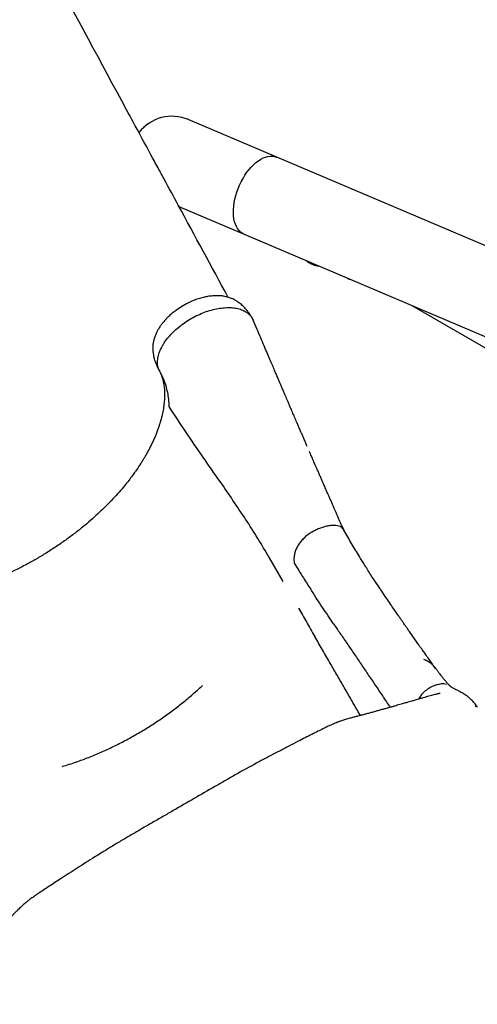
# Model space of a CAD drawing. Units: millimetres. Extents: x 14650 to 27044, y 32394 to 41082.
# Drawn here: x 18838 to 19324, y 36742 to 37787 of the extents above; entities that cross this region are included whole.
import ezdxf

# ---------------------------------------------------------------- set-up
doc = ezdxf.new("R2010")
doc.units = ezdxf.units.MM
doc.header["$LTSCALE"] = 200

msp = doc.modelspace()

# ---------------------------------------------------------------- linework, layer by layer
at = {"color": 7, "linetype": 'Continuous', "lineweight": 25}
for p, q in [((19111.3, 37641.1), (19017.4, 37681)), ((19417.2, 37511.3), (19111.3, 37641.1)), ((19007.4, 37588.7), (19076.6, 37559.3)), ((19076.6, 37559.3), (19382.5, 37429.5)), ((19187, 37512.5), (19188.4, 37511.6)), ((19254.8, 37483.7), (19337.6, 37435.8)), ((19085.7, 37469.5), (19085.2, 37470.3)), ((18985.5, 37416.3), (18986.2, 37415.1)), ((19118, 37190.8), (19103.5, 37215.9)), ((19199.3, 37216.9), (19199.2, 37217.1)), ((19285.9, 37082), (19286, 37082)), ((19262.7, 37066.9), (19262.1, 37065.8)), ((19262.7, 37067), (19262.7, 37066.9))]:
    msp.add_line(p, q, dxfattribs=at)
at = {"color": 7, "linetype": 'Continuous', "lineweight": 25, "flags": 128}
for points in [[(19076.6, 37559.3), (19074.7, 37560.3), (19072.9, 37561.6), (19071.3, 37563.2), (19069.8, 37565.2), (19068.5, 37567.4), (19067.4, 37569.9), (19066.6, 37572.6), (19065.9, 37575.5), (19065.5, 37578.7), (19065.3, 37582), (19065.4, 37585.5), (19065.6, 37589.1), (19066.1, 37592.8), (19066.8, 37596.5), (19067.8, 37600.3), (19068.9, 37604), (19070.3, 37607.8), (19071.8, 37611.5), (19073.6, 37615), (19075.5, 37618.5), (19077.5, 37621.8), (19079.7, 37625), (19081.9, 37627.9), (19084.3, 37630.6), (19086.8, 37633.1), (19089.3, 37635.3), (19091.8, 37637.3), (19094.4, 37638.9), (19097, 37640.2), (19099.5, 37641.2), (19102, 37641.9), (19104.4, 37642.2), (19106.8, 37642.2), (19109, 37641.9), (19111.2, 37641.2), (19111.3, 37641.1)], [(19079.7, 37625), (19081.9, 37627.9), (19084.3, 37630.6), (19086.8, 37633.1), (19089.3, 37635.3), (19091.8, 37637.3), (19094.4, 37638.9), (19097, 37640.2), (19099.5, 37641.2), (19102, 37641.9), (19104.4, 37642.2), (19106.8, 37642.2), (19109, 37641.9), (19111.2, 37641.2), (19111.3, 37641.1)], [(19076.6, 37559.3), (19074.7, 37560.3), (19072.9, 37561.6), (19071.3, 37563.2), (19069.8, 37565.2), (19068.5, 37567.4), (19067.4, 37569.9), (19066.6, 37572.6), (19065.9, 37575.5), (19065.5, 37578.7), (19065.3, 37582), (19065.4, 37585.5), (19065.6, 37589.1), (19066.1, 37592.8), (19066.8, 37596.5), (19067.8, 37600.3), (19068.9, 37604), (19070.3, 37607.8), (19071.8, 37611.5), (19073.6, 37615), (19075.5, 37618.5), (19077.5, 37621.8), (19079.7, 37625)], [(19188.3, 37511.9), (19188.3, 37511.7), (19188.6, 37511.6), (19188.8, 37511.7)]]:
    msp.add_lwpolyline(points, dxfattribs=at)
at = {"color": 7, "linetype": 'Continuous', "lineweight": 25}
for end in [142.2993, 142.3536]:
    msp.add_arc((19000.1, 37640.1), 44.4, 67.0045, end, dxfattribs=at)
for points, knots in [([(19059.8, 37492.3), (19042.1, 37524.9), (19019.5, 37566.5), (18994.7, 37612.3), (18986.2, 37627.9), (18972.8, 37652.6), (18934.7, 37723), (18897.9, 37791.1), (18870.9, 37841)], [0, 0, 0, 0, 0.28076, 0.357948, 0.393776, 0.414588, 0.57125, 1, 1, 1, 1]), ([(19142.5, 37531.4), (19143, 37530.9), (19144.1, 37530.1), (19145.3, 37529.4), (19145.9, 37529.1)], [0, 0, 0, 0, 0.49126, 1, 1, 1, 1]), ([(19143.3, 37531), (19143.3, 37531), (19144, 37530.3), (19145.6, 37529.2), (19147.9, 37527.9), (19150.3, 37526.8), (19152.9, 37526.1), (19154.8, 37525.7), (19155.8, 37525.6), (19155.9, 37525.6)], [0, 0, 0, 0, 0.0112586, 0.2038554, 0.3964071, 0.58893, 0.7814361, 0.9739442, 1, 1, 1, 1]), ([(19085.1, 37470.4), (19084.6, 37471.4), (19083.3, 37473.6), (19081.3, 37476.4), (19079.3, 37479), (19076.9, 37481.7), (19073.8, 37484.7), (19070.2, 37487.5), (19067.1, 37489.3), (19064.6, 37490.6), (19061.6, 37491.8), (19058.2, 37492.8), (19053.8, 37493.7), (19048.9, 37494.1), (19043.5, 37493.9), (19038.3, 37493.3), (19033.2, 37492.2), (19028.2, 37490.8), (19022.6, 37488.8), (19016.7, 37486.1), (19010.4, 37482.7), (19004.9, 37479), (19000.5, 37475.5), (18997.2, 37472.6), (18994.4, 37470), (18992.2, 37467.6), (18990.5, 37465.5), (18989.2, 37463.8), (18988.1, 37462.3), (18987, 37460.8), (18985.8, 37458.9), (18984.2, 37456.2), (18982.7, 37452.9), (18981.4, 37449.3), (18980.4, 37445.8), (18979.9, 37442.9), (18979.7, 37440.4), (18979.6, 37438.1), (18979.7, 37435.7), (18979.9, 37433.4), (18980.2, 37431.8), (18980.4, 37430.5), (18980.7, 37429.1), (18981.2, 37426.9), (18982.2, 37423.9), (18983.5, 37420.3), (18984.8, 37417.7), (18985.5, 37416.3)], [0, 0, 0, 0, 0.019234, 0.041117, 0.059162, 0.073812, 0.103014, 0.13283, 0.152602, 0.170372, 0.187267, 0.215029, 0.242761, 0.277823, 0.312695, 0.347607, 0.375665, 0.406894, 0.440735, 0.47751, 0.517722, 0.560744, 0.589108, 0.614635, 0.63711, 0.65664, 0.673287, 0.687066, 0.697956, 0.708118, 0.721704, 0.742709, 0.767776, 0.793454, 0.819254, 0.841742, 0.852775, 0.866816, 0.883907, 0.898555, 0.90814, 0.913028, 0.921159, 0.933839, 0.951219, 0.973342, 1, 1, 1, 1]), ([(18988.4, 37438), (18988.9, 37439.1), (18990.1, 37441.3), (18992.7, 37445.4), (18996.3, 37450.2), (19001.4, 37455.6), (19007.1, 37460.7), (19013.4, 37465.5), (19020.2, 37469.8), (19027.3, 37473.5), (19034.6, 37476.6), (19041.9, 37479), (19049.1, 37480.6), (19055.1, 37481.3), (19059.8, 37481.5), (19062.2, 37481.4), (19063.4, 37481.4)], [0, 0, 0, 0, 0.0472475, 0.0946087, 0.1761484, 0.2572376, 0.3387292, 0.4199837, 0.5012298, 0.5826274, 0.6632547, 0.7446524, 0.8262877, 0.9073015, 0.9536792, 1, 1, 1, 1]), ([(19063.4, 37481.4), (19065.2, 37481.2), (19069, 37480.8), (19074.1, 37479.3), (19078.2, 37477.3), (19080.3, 37475.7), (19081.1, 37475.1)], [0, 0, 0, 0, 0.246163, 0.531899, 0.817433, 1, 1, 1, 1]), ([(19081.1, 37475.1), (19081.9, 37474.4), (19083.4, 37472.9), (19085.2, 37470.6), (19085.9, 37468.8), (19086.3, 37468)], [0, 0, 0, 0, 0.351487, 0.703742, 1, 1, 1, 1]), ([(19143.7, 37334.1), (19143.5, 37334.6), (19142.8, 37336.3), (19141.4, 37339.4), (19139.8, 37343.1), (19138.2, 37346.8), (19136.6, 37350.5), (19134.8, 37354.8), (19132.6, 37359.7), (19130.3, 37365.1), (19128, 37370.5), (19125.6, 37376.1), (19123.1, 37381.9), (19120.7, 37387.6), (19118.9, 37391.9), (19117.6, 37394.8), (19116.8, 37396.7), (19116, 37398.4), (19115.2, 37400.4), (19114.2, 37402.9), (19112.8, 37406.1), (19111, 37410.2), (19109, 37414.9), (19106.7, 37420.4), (19104, 37426.6), (19101.1, 37433.5), (19097.8, 37441.1), (19094.3, 37449.5), (19090.4, 37458.5), (19087.8, 37464.8), (19086.4, 37468)], [0, 0, 0, 0, 0.010335, 0.038666, 0.070245, 0.095689, 0.121662, 0.154251, 0.191767, 0.233053, 0.273799, 0.313597, 0.360569, 0.405176, 0.44317, 0.458616, 0.472482, 0.484768, 0.498109, 0.515525, 0.540266, 0.570273, 0.605548, 0.64609, 0.6919, 0.742979, 0.799328, 0.860947, 0.927838, 1, 1, 1, 1]), ([(18985, 37419.6), (18984.8, 37420.7), (18984.5, 37423.3), (18984.9, 37427.9), (18986.2, 37433.1), (18987.7, 37436.5), (18988.4, 37438)], [0, 0, 0, 0, 0.191295, 0.475767, 0.761686, 1, 1, 1, 1]), ([(18986.6, 37414.5), (18986.7, 37414.4), (18986.9, 37413.9), (18987.3, 37413.1), (18987.7, 37412.3), (18988, 37411.6), (18988.4, 37410.8), (18988.7, 37410), (18988.9, 37409.4), (18989.1, 37408.8), (18989.3, 37408.3), (18989.5, 37407.7), (18989.7, 37407.1), (18989.9, 37406.3), (18990.2, 37405.3), (18990.5, 37404), (18990.8, 37402.7), (18991.3, 37400.1), (18991.9, 37396.2), (18992.2, 37390.7), (18992.1, 37384.9), (18991.6, 37379), (18990.7, 37372.7), (18989.5, 37367), (18988.3, 37362.3), (18987.2, 37358.6), (18986, 37355), (18984.7, 37351.2), (18983.3, 37347.4), (18981.7, 37343.5), (18979.9, 37339.6), (18977.9, 37335.4), (18975.7, 37331.1), (18973.6, 37327.1), (18971.6, 37323.7), (18970.1, 37321.1), (18968.8, 37319.1), (18967.7, 37317.3), (18966.6, 37315.5), (18965.2, 37313.4), (18963.4, 37310.7), (18961, 37307.2), (18957.8, 37302.8), (18954, 37297.8), (18949.3, 37291.9), (18943.7, 37285.3), (18937, 37278), (18930, 37270.8), (18922.7, 37263.8), (18915.4, 37257.1), (18907.2, 37250.1), (18898.2, 37242.8), (18888.3, 37235.5), (18877.7, 37228.1), (18866.8, 37221), (18859.2, 37216.6), (18855.7, 37214.5)], [0, 0, 0, 0, 0.004129, 0.012526, 0.020094, 0.026837, 0.032757, 0.041676, 0.048114, 0.054005, 0.059604, 0.064912, 0.070076, 0.07612, 0.08619, 0.097417, 0.107945, 0.117722, 0.151534, 0.186905, 0.214468, 0.245435, 0.277819, 0.307582, 0.325114, 0.341905, 0.357963, 0.374006, 0.391954, 0.40764, 0.424536, 0.442602, 0.461821, 0.479466, 0.493847, 0.504974, 0.512847, 0.519778, 0.527249, 0.535535, 0.546778, 0.5619, 0.57984, 0.601322, 0.626333, 0.654726, 0.686456, 0.721565, 0.75017, 0.780793, 0.813528, 0.848367, 0.885018, 0.923393, 0.963673, 1, 1, 1, 1]), ([(18987, 37413.8), (18986.5, 37414.7), (18985.6, 37416.6), (18985.2, 37418.6), (18985, 37419.6)], [0, 0, 0, 0, 0.499101, 1, 1, 1, 1]), ([(18997.1, 37376.4), (18997, 37379), (18996.7, 37384.1), (18995.6, 37391.4), (18994.2, 37396.8), (18993, 37400.6), (18992.2, 37402.9), (18991.3, 37405.1), (18990.3, 37407.3), (18989.3, 37409.5), (18988.2, 37411.7), (18987.4, 37413.1), (18987, 37413.8)], [0, 0, 0, 0, 0.18675, 0.372516, 0.557898, 0.620351, 0.682854, 0.745429, 0.808101, 0.870895, 0.933835, 1, 1, 1, 1]), ([(19103.5, 37215.9), (19099.5, 37222.8), (19091.3, 37236.6), (19078.3, 37256.8), (19064.9, 37276.9), (19049.7, 37298.9), (19032.8, 37323), (19014.6, 37349.5), (19002.9, 37367.4), (18997.1, 37376.4)], [0, 0, 0, 0, 0.125015, 0.249985, 0.374962, 0.49996, 0.666637, 0.833312, 1, 1, 1, 1]), ([(19170.1, 37273.7), (19169.6, 37274.8), (19168.6, 37277.2), (19167.1, 37280.6), (19165.7, 37283.8), (19164.5, 37286.5), (19163.1, 37289.6), (19161.5, 37293.4), (19159.5, 37297.8), (19157.7, 37302.1), (19156, 37305.9), (19154.5, 37309.5), (19152.9, 37312.9), (19151.2, 37316.9), (19149.3, 37321.3), (19147.5, 37325.4), (19146.4, 37327.9), (19146, 37328.7)], [0, 0, 0, 0, 0.057317, 0.127169, 0.183357, 0.22968, 0.273217, 0.35325, 0.441742, 0.510587, 0.581562, 0.650906, 0.7106, 0.770034, 0.866048, 0.952727, 1, 1, 1, 1]), ([(19182.9, 37244.9), (19180.9, 37249.1), (19176.5, 37258.9), (19172.2, 37268.8), (19169.8, 37274.4)], [0, 0, 0, 0, 0.4374825, 1, 1, 1, 1]), ([(19182.7, 37245.2), (19182.6, 37245.4), (19182.2, 37246.3), (19180.8, 37247.7), (19178.7, 37249.1), (19175.8, 37249.8), (19172.4, 37250.2), (19168.6, 37250.1), (19164.3, 37249.4), (19159.9, 37248.2), (19155.5, 37246.5), (19151.1, 37244.4), (19146.8, 37242), (19142.9, 37239.2), (19139.3, 37235.9), (19136.1, 37232.3), (19133.5, 37228.4), (19131.6, 37224.5), (19130.4, 37220.7), (19129.7, 37217), (19129.6, 37213.4), (19129.8, 37211.2), (19129.9, 37210)], [0, 0, 0, 0, 0.012869, 0.056706, 0.100429, 0.144255, 0.188225, 0.238253, 0.288651, 0.3394, 0.390247, 0.441342, 0.492332, 0.543251, 0.593934, 0.651694, 0.709393, 0.767345, 0.825078, 0.883071, 0.941571, 1, 1, 1, 1]), ([(19199.2, 37217.2), (19196.4, 37221.8), (19190.8, 37231), (19185.4, 37240.5), (19182.7, 37245.2)], [0, 0, 0, 0, 0.500167, 1, 1, 1, 1]), ([(18855.7, 37214.5), (18852.3, 37212.6), (18845, 37208.4), (18833.8, 37202.7), (18822.4, 37197.3), (18811.5, 37192.6), (18801.1, 37188.4), (18791.2, 37184.9), (18781.5, 37181.7), (18772, 37178.9), (18762.8, 37176.5), (18754.4, 37174.6), (18746.8, 37173), (18740.1, 37171.9), (18733.8, 37170.9), (18728.1, 37170.2), (18722.9, 37169.7), (18718.5, 37169.3), (18714.8, 37169.1), (18711.8, 37168.9), (18709.1, 37168.8), (18706.2, 37168.7), (18702.7, 37168.7), (18698.9, 37168.7), (18694.9, 37168.9), (18690.8, 37169.1), (18686.2, 37169.4), (18681.2, 37169.9), (18675.8, 37170.6), (18670.4, 37171.5), (18665.3, 37172.6), (18660.5, 37173.8), (18656.2, 37175.1), (18652.6, 37176.2), (18649.4, 37177.4), (18646.3, 37178.7), (18643.1, 37180.1), (18640, 37181.6), (18636.9, 37183.3), (18634, 37184.9), (18631.6, 37186.6), (18629.8, 37187.8), (18628.7, 37188.7), (18627.7, 37189.4), (18626.5, 37190.4), (18625.3, 37191.4), (18624.2, 37192.4), (18623.4, 37193.2), (18622.8, 37193.8), (18622.4, 37194.2), (18621.8, 37194.8), (18621.2, 37195.5), (18620.4, 37196.4), (18619.4, 37197.7), (18618.5, 37198.9), (18617.9, 37199.8), (18617.7, 37200.2), (18617.6, 37200.3)], [0, 0, 0, 0, 0.0352459, 0.0746058, 0.1121315, 0.1479964, 0.1821691, 0.2143703, 0.2445405, 0.2772839, 0.3074796, 0.3351888, 0.3604452, 0.3832597, 0.4035728, 0.4245438, 0.442511, 0.4579804, 0.4709905, 0.4815625, 0.4897367, 0.5005729, 0.5139128, 0.5282563, 0.5432356, 0.5588597, 0.57514, 0.597265, 0.6196374, 0.6420787, 0.6645326, 0.6868821, 0.7073512, 0.7244582, 0.7397772, 0.7560218, 0.7738156, 0.7931084, 0.8114861, 0.8309558, 0.8490347, 0.8634128, 0.87069, 0.8790342, 0.889425, 0.9018427, 0.9135923, 0.9213618, 0.9272992, 0.9325507, 0.9391465, 0.9471274, 0.9565327, 0.9716989, 0.9901409, 0.9966172, 1, 1, 1, 1]), ([(19223, 37180.2), (19222.3, 37181.2), (19220.1, 37184.5), (19216.5, 37190), (19212.3, 37196.3), (19208.7, 37202), (19205.4, 37207.2), (19202.4, 37211.9), (19200.4, 37215.1), (19199.5, 37216.7), (19199.4, 37216.9)], [0, 0, 0, 0, 0.082524, 0.274658, 0.446757, 0.601586, 0.741673, 0.869305, 0.986437, 1, 1, 1, 1]), ([(19129.9, 37210), (19133.2, 37204.9), (19137.7, 37197.7), (19143.5, 37188.4), (19146.2, 37184.4), (19147.6, 37182.4)], [0, 0, 0, 0, 0.559381, 0.779644, 1, 1, 1, 1]), ([(19171.6, 37145.9), (19169.7, 37148.7), (19165.8, 37154.5), (19159.8, 37163.4), (19153.7, 37172.7), (19149.6, 37179.1), (19147.6, 37182.4)], [0, 0, 0, 0, 0.233241, 0.479978, 0.737147, 1, 1, 1, 1]), ([(19280.3, 37098.3), (19279, 37100.1), (19276.5, 37103.6), (19272.8, 37108.7), (19269.5, 37113.3), (19266.7, 37117.3), (19264.3, 37120.6), (19261.2, 37125), (19257.3, 37130.6), (19253.3, 37136.3), (19250.2, 37140.7), (19248.1, 37143.7), (19246, 37146.7), (19243.9, 37149.7), (19241.7, 37152.9), (19239.1, 37156.7), (19235.8, 37161.4), (19232, 37167), (19227.6, 37173.4), (19224.5, 37177.9), (19222.9, 37180.3)], [0, 0, 0, 0, 0.069656, 0.134119, 0.190387, 0.238261, 0.277602, 0.311954, 0.394951, 0.480837, 0.517447, 0.553928, 0.590275, 0.626483, 0.663091, 0.705364, 0.764198, 0.83285, 0.911412, 1, 1, 1, 1]), ([(19134.5, 37162.3), (19135.8, 37160), (19138.6, 37155.2), (19142.9, 37147.8), (19147.2, 37140.2), (19150.2, 37135), (19151.7, 37132.4)], [0, 0, 0, 0, 0.249831, 0.49978, 0.749839, 1, 1, 1, 1]), ([(19171.6, 37145.9), (19173.9, 37142.6), (19178.6, 37135.8), (19185.8, 37125.3), (19193.2, 37114.4), (19200.6, 37103.5), (19208.2, 37092.2), (19215.9, 37080.8), (19223.9, 37069), (19229.1, 37061.1), (19231.8, 37057.2)], [0, 0, 0, 0, 0.1216631, 0.2500001, 0.3735796, 0.4999998, 0.6198946, 0.7499989, 0.8759341, 1, 1, 1, 1]), ([(19200.2, 37048.5), (19199.4, 37049.8), (19196.2, 37055.4), (19190.5, 37065.4), (19183.1, 37078.2), (19175.7, 37090.9), (19168, 37104.2), (19160, 37118.2), (19154.5, 37127.7), (19151.7, 37132.4)], [0, 0, 0, 0, 0.045585, 0.194322, 0.343036, 0.491715, 0.640349, 0.820225, 1, 1, 1, 1]), ([(19280, 37098.4), (19279.6, 37099.1), (19278.3, 37101), (19275.4, 37103.6), (19271.8, 37106.2), (19269.1, 37107.3), (19267.8, 37107.8)], [0, 0, 0, 0, 0.1563004, 0.4450152, 0.7264749, 1, 1, 1, 1]), ([(19296.8, 37078.7), (19296.8, 37078.7), (19296.8, 37078.7), (19296.7, 37078.8), (19296.4, 37079), (19296.1, 37079.3), (19295.7, 37079.6), (19295.4, 37079.9), (19295, 37080.3), (19294.7, 37080.7), (19294.3, 37081), (19293.8, 37081.5), (19293.2, 37082.2), (19292.5, 37083), (19291.7, 37083.8), (19290.9, 37084.7), (19290.2, 37085.6), (19289.4, 37086.5), (19288.5, 37087.5), (19287.7, 37088.6), (19287, 37089.5), (19286.3, 37090.4), (19285.4, 37091.6), (19284, 37093.4), (19282.3, 37095.7), (19280.9, 37097.5), (19280.2, 37098.5)], [0, 0, 0, 0, 0.024885, 0.095906, 0.151111, 0.200634, 0.24627, 0.285687, 0.321638, 0.354221, 0.383457, 0.415133, 0.45664, 0.508784, 0.557519, 0.596166, 0.628974, 0.672509, 0.712825, 0.750697, 0.781412, 0.8053, 0.833835, 0.876535, 0.933805, 1, 1, 1, 1]), ([(18883.4, 36994.3), (18888.4, 36995.9), (18897.8, 36998.8), (18911.6, 37004), (18924.7, 37009.4), (18937.7, 37015.4), (18950.4, 37021.9), (18962.9, 37028.8), (18975.2, 37036.1), (18987.1, 37044), (18998.8, 37052.2), (19010, 37060.8), (19021.4, 37070.2), (19028.7, 37076.9), (19032.6, 37080.4)], [0, 0, 0, 0, 0.093465, 0.175315, 0.256943, 0.338298, 0.419332, 0.5, 0.580668, 0.661702, 0.743057, 0.824685, 0.906535, 1, 1, 1, 1]), ([(19285.9, 37082), (19284.3, 37081.6), (19281, 37081), (19276.2, 37079.2), (19271.9, 37076.7), (19268.2, 37073.9), (19265.1, 37070.7), (19263.5, 37068.2), (19262.7, 37067)], [0, 0, 0, 0, 0.172961, 0.351883, 0.5377, 0.688072, 0.841981, 1, 1, 1, 1]), ([(19291.8, 37081.4), (19290.9, 37081.7), (19289.1, 37082.4), (19287, 37082.1), (19286, 37082)], [0, 0, 0, 0, 0.498642, 1, 1, 1, 1]), ([(19324.4, 37057.6), (19323.4, 37059), (19321.5, 37061.7), (19318.3, 37065.1), (19315.3, 37067.8), (19312.8, 37069.7), (19310.7, 37071.1), (19308.9, 37072.1), (19307.6, 37072.9), (19306.6, 37073.4), (19305.8, 37073.9), (19304.9, 37074.3), (19303.6, 37075), (19301.8, 37075.9), (19299.4, 37077.1), (19297.6, 37078.2), (19296.6, 37078.8)], [0, 0, 0, 0, 0.098697, 0.185607, 0.259955, 0.320517, 0.366657, 0.400184, 0.460373, 0.489935, 0.52297, 0.569641, 0.630295, 0.731916, 0.855713, 1, 1, 1, 1]), ([(19284.9, 37071.7), (19284.9, 37071.8), (19285, 37071.8), (19284.5, 37071.8), (19283.8, 37071.7), (19282.4, 37071.4), (19280.2, 37070.9), (19278, 37070.4), (19275.6, 37069.7), (19272.9, 37069), (19270, 37068.1), (19267, 37067.2), (19264, 37066.4), (19261, 37065.5), (19257.9, 37064.6), (19254.9, 37063.7), (19252, 37062.9), (19249.4, 37062.1), (19247, 37061.5), (19244.6, 37060.8), (19242.1, 37060.1), (19239.4, 37059.3), (19236.6, 37058.5), (19233.5, 37057.6), (19230.2, 37056.7), (19226.7, 37055.7), (19222.9, 37054.7), (19218.9, 37053.6), (19214.8, 37052.4), (19210.8, 37051.3), (19207, 37050.3), (19203.6, 37049.4), (19200.5, 37048.5), (19197.9, 37047.9), (19195.8, 37047.3), (19193.9, 37046.8), (19192, 37046.3), (19190.1, 37045.8), (19187.9, 37045.2), (19185.7, 37044.6), (19183.5, 37044), (19181.3, 37043.2), (19179.3, 37042.6), (19177.7, 37042), (19176.5, 37041.5), (19175.4, 37041.1), (19173.9, 37040.5), (19171.7, 37039.6), (19168.7, 37038.3), (19164.9, 37036.5), (19160.3, 37034.3), (19154.9, 37031.6), (19148.6, 37028.5), (19141.6, 37024.9), (19133.5, 37020.8), (19124.2, 37016), (19113.8, 37010.5), (19103.1, 37004.9), (19092.3, 36999.2), (19081.5, 36993.4), (19070.6, 36987.4), (19059.5, 36981), (19044.7, 36972.5), (19026.2, 36961.9), (19007.8, 36951.3), (18993, 36942.7), (18981.8, 36936.3), (18970.6, 36929.8), (18959.5, 36923.3), (18948.6, 36917), (18938.1, 36910.7), (18928, 36904.5), (18918.1, 36898.4), (18908.5, 36892.3), (18899.3, 36886.5), (18890.6, 36880.9), (18882.7, 36875.8), (18875.7, 36871.3), (18869.5, 36867.2), (18863.7, 36863.4), (18858.6, 36860), (18854.1, 36856.9), (18850.3, 36854.3), (18847.8, 36852.3), (18845.7, 36850.7), (18844, 36849.3), (18842.1, 36847.6), (18839.9, 36845.7), (18838, 36843.9), (18836.5, 36842.3), (18834.7, 36840.6), (18832.8, 36838.7), (18830.6, 36836.4), (18828.2, 36834), (18825.5, 36831.4), (18822.5, 36828.4), (18819.2, 36825.1), (18815.6, 36821.5), (18811.9, 36817.9), (18808.4, 36814.5), (18805.3, 36811.5), (18802.7, 36808.9), (18800.6, 36806.8), (18798.7, 36804.9), (18797.1, 36803.4), (18795.7, 36802.1), (18794.4, 36800.8), (18792.9, 36799.4), (18791.2, 36797.7), (18789.1, 36795.8), (18786.8, 36793.5), (18784.4, 36791.1), (18781.9, 36788.8), (18779.2, 36786.2), (18776.4, 36783.5), (18773.3, 36780.6), (18770.8, 36778.2), (18769, 36776.4), (18767.8, 36775.1), (18766.8, 36774), (18766, 36773), (18765.4, 36772.3), (18765.1, 36771.8), (18765.2, 36771.8), (18765.2, 36771.8)], [0, 0, 0, 0, 0.000553, 0.004198, 0.009686, 0.014822, 0.019792, 0.025376, 0.031725, 0.038856, 0.046305, 0.054476, 0.063214, 0.071563, 0.079323, 0.088365, 0.096448, 0.103572, 0.109888, 0.116434, 0.1234, 0.130787, 0.138606, 0.146984, 0.155963, 0.165545, 0.175731, 0.186521, 0.197416, 0.208481, 0.218562, 0.227654, 0.235758, 0.242973, 0.247749, 0.252418, 0.256977, 0.261426, 0.266182, 0.271777, 0.275965, 0.280232, 0.283827, 0.286703, 0.288862, 0.290552, 0.292457, 0.297, 0.302532, 0.309026, 0.316499, 0.324941, 0.334337, 0.344099, 0.353746, 0.366445, 0.378968, 0.391321, 0.40361, 0.415739, 0.427847, 0.44039, 0.453268, 0.478266, 0.503271, 0.51593, 0.528608, 0.541314, 0.554023, 0.566563, 0.578394, 0.590012, 0.601676, 0.613236, 0.624623, 0.635836, 0.646881, 0.656217, 0.665437, 0.674541, 0.683518, 0.691768, 0.69899, 0.705192, 0.708217, 0.71169, 0.716047, 0.721296, 0.726683, 0.731539, 0.735778, 0.742893, 0.750477, 0.758552, 0.768117, 0.778855, 0.790774, 0.803871, 0.817545, 0.83042, 0.842442, 0.851118, 0.859118, 0.86619, 0.872333, 0.876607, 0.881346, 0.886786, 0.892927, 0.900905, 0.909816, 0.91926, 0.92839, 0.937184, 0.948199, 0.958632, 0.968482, 0.973929, 0.979312, 0.984643, 0.989878, 0.995047, 0.999773, 1, 1, 1, 1]), ([(19322.3, 37058.4), (19323, 37058.3), (19323.9, 37058.2), (19324.2, 37057.7), (19324.3, 37057.5)], [0, 0, 0, 0, 0.643445, 1, 1, 1, 1]), ([(19499, 36779.8), (19499, 36779.8), (19499.1, 36779.9), (19498.7, 36779.7), (19497.8, 36779.2), (19496.3, 36778.3), (19494, 36776.9), (19491, 36775.2), (19487.7, 36773.3), (19484.1, 36771.2), (19475.8, 36766.5), (19457.4, 36755.8), (19432.7, 36741.6), (19410.5, 36728.7), (19399.3, 36722.2), (19394.2, 36719.3), (19391.5, 36717.8), (19388.2, 36715.8), (19384, 36713.4), (19378.7, 36710.4), (19372.2, 36706.6), (19364.9, 36702.4), (19357.4, 36698.1), (19350.2, 36693.9), (19343.4, 36690), (19336.2, 36685.8), (19328.6, 36681.4), (19320.6, 36676.8), (19311.2, 36671.4), (19300.3, 36665.1), (19289.1, 36658.6), (19279.1, 36652.9), (19270.3, 36647.8), (19247.7, 36634.7), (19211.3, 36613.7), (19173.6, 36592), (19148.5, 36577.5), (19135.9, 36570.2), (19123.3, 36562.9), (19111.3, 36556), (19100.2, 36549.6), (19089.7, 36543.5), (19079.6, 36537.7), (19070.5, 36532.5), (19062.7, 36527.9), (19056, 36524), (19049.5, 36520.3), (19043.4, 36516.8), (19037.6, 36513.4), (19032.4, 36510.4), (19027.8, 36507.8), (19023.7, 36505.4), (19020.1, 36503.3), (19017, 36501.6), (19014.4, 36500), (19003.8, 36493.9), (18984.9, 36483), (18958.7, 36467.9), (18937.3, 36455.5), (18923.3, 36447.5), (18917.2, 36443.9), (18914.7, 36442.5), (18912.7, 36441.3), (18911.2, 36440.5), (18910.5, 36440), (18910.5, 36440.1), (18910.5, 36440.1)], [0, 0, 0, 0, 0.00168, 0.010439, 0.019204, 0.027963, 0.037826, 0.047694, 0.057576, 0.067465, 0.077345, 0.12685, 0.225933, 0.281403, 0.309143, 0.316081, 0.323017, 0.330007, 0.336997, 0.345859, 0.354722, 0.363849, 0.372976, 0.379741, 0.386513, 0.393278, 0.400305, 0.407339, 0.414366, 0.424466, 0.434566, 0.441542, 0.448528, 0.455512, 0.495331, 0.535149, 0.545108, 0.555061, 0.565146, 0.575232, 0.584035, 0.592839, 0.601892, 0.610946, 0.617813, 0.624686, 0.631553, 0.638697, 0.645849, 0.652994, 0.659783, 0.666579, 0.673368, 0.680365, 0.687371, 0.694377, 0.766949, 0.839497, 0.912045, 0.94834, 0.95746, 0.966589, 0.975713, 0.984825, 0.995989, 1, 1, 1, 1])]:
    msp.add_open_spline(points, degree=3, knots=knots, dxfattribs=at)

doc.saveas('drawing.dxf')
